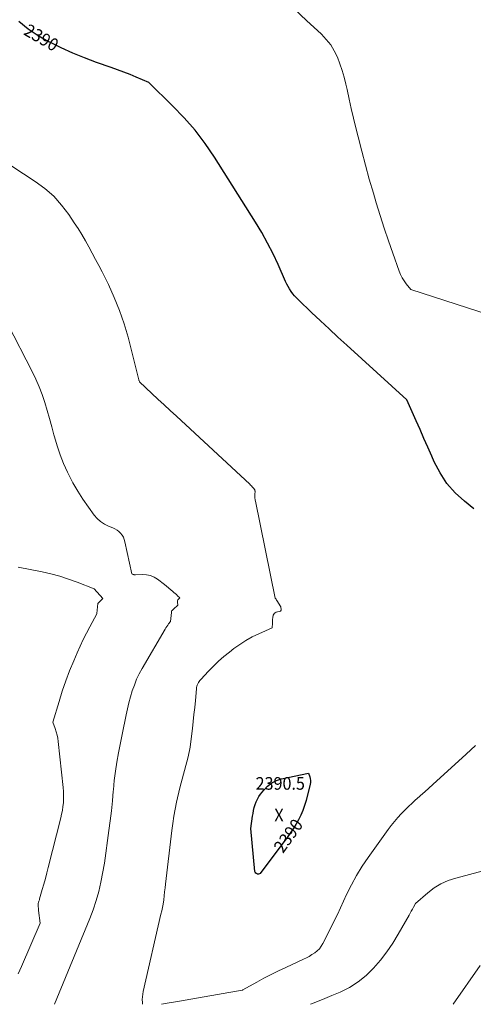
# Model space of a CAD drawing. Units: feet. Extents: x 1166890 to 1189172, y 7083870 to 7091370.
# Drawn here: x 1168862 to 1169222, y 7083870 to 7084651 of the extents above; entities that cross this region are included whole.
import ezdxf
from ezdxf.enums import TextEntityAlignment as Align

# ---------------------------------------------------------------- set-up
doc = ezdxf.new("R2010")
doc.units = ezdxf.units.FT
doc.header["$MEASUREMENT"] = 0
for name, color, linetype, lineweight in [('Level 44', 7, 'Continuous', 0), ('Level 45', 7, 'Continuous', 0), ('Level 46', 7, 'Continuous', 0)]:
    doc.layers.add(name, color=color, linetype=linetype, lineweight=lineweight)
doc.styles.add('Style-ENGINEERING', font='ENGINEERING.shx')

msp = doc.modelspace()

# ---------------------------------------------------------------- linework, layer by layer
at = {"layer": 'Level 44', "color": 32, "linetype": 'Continuous', "lineweight": 30, "elevation": 2390, "flags": 128}
for points in [[(1169222.82, 7084263.22), (1169215.27, 7084269.26), (1169207.95, 7084276.06), (1169201.38, 7084283.44), (1169195.96, 7084291.69), (1169191.29, 7084300.52), (1169189.28, 7084305.09), (1169186.21, 7084312.1), (1169183.14, 7084319.1), (1169180.05, 7084326.1), (1169176.97, 7084333.1), (1169169.6, 7084349.81), (1169121.89, 7084393.09), (1169114.86, 7084399.52), (1169107.85, 7084405.97), (1169100.89, 7084412.47), (1169093.95, 7084419), (1169083.4, 7084429), (1169081.81, 7084430.6), (1169080.31, 7084432.26), (1169078.91, 7084434.01), (1169077.58, 7084435.83), (1169076.37, 7084437.73), (1169075.22, 7084439.66), (1169074.18, 7084441.65), (1169073.22, 7084443.69), (1169067.32, 7084457.05), (1169063.27, 7084465.7), (1169058.97, 7084474.22), (1169054.3, 7084482.53), (1169049.37, 7084490.71), (1169016.71, 7084542.35), (1169009.26, 7084553.25), (1169001.32, 7084563.76), (1168992.67, 7084573.69), (1168983.53, 7084583.21), (1168964.52, 7084601.68), (1168954.7, 7084605.83), (1168949.77, 7084607.86), (1168944.81, 7084609.83), (1168939.82, 7084611.7), (1168934.81, 7084613.51), (1168923.07, 7084617.61), (1168913.59, 7084621.14), (1168904.22, 7084624.93), (1168895.01, 7084629.1), (1168885.91, 7084633.52), (1168885.08, 7084633.95), (1168876.75, 7084638.72), (1168868.78, 7084643.98), (1168861.35, 7084649.98)], [(1169093.01, 7084047.62), (1169092.94, 7084046.13), (1169092.7, 7084044.63), (1169089.48, 7084031.66), (1169088.32, 7084027.7), (1169086.96, 7084023.81), (1169085.3, 7084020.04), (1169083.43, 7084016.35), (1169081.34, 7084012.77), (1169079.16, 7084009.25), (1169076.84, 7084005.81), (1169074.44, 7084002.43), (1169053.73, 7083974.51), (1169053.13, 7083973.94), (1169052.47, 7083973.54), (1169051.71, 7083973.39), (1169050.88, 7083973.4), (1169050.15, 7083973.7), (1169049.55, 7083974.14), (1169049.17, 7083974.77), (1169048.94, 7083975.53), (1169045.69, 7084009.51), (1169047.02, 7084019.21), (1169047.4, 7084021.55), (1169047.86, 7084023.88), (1169048.43, 7084026.18), (1169049.08, 7084028.47), (1169049.91, 7084030.68), (1169050.88, 7084032.82), (1169052.08, 7084034.84), (1169053.43, 7084036.78), (1169055.96, 7084040.04), (1169058.95, 7084043.13), (1169062.26, 7084045.73), (1169066.03, 7084047.58), (1169070.12, 7084048.93), (1169091.49, 7084053.53), (1169092.47, 7084050.59), (1169092.82, 7084049.11), (1169093.01, 7084047.62)]]:
    msp.add_lwpolyline(points, dxfattribs=at)
at = {"layer": 'Level 45', "color": 32, "linetype": 'Continuous', "lineweight": 0, "flags": 128}
for points, elevation in [([(1169261.98, 7084408.38), (1169172.7, 7084437.2), (1169169.11, 7084441.78), (1169167.43, 7084444.13), (1169165.92, 7084446.58), (1169164.64, 7084449.16), (1169163.53, 7084451.82), (1169158.35, 7084466.1), (1169154.86, 7084476), (1169151.49, 7084485.94), (1169148.3, 7084495.94), (1169145.24, 7084505.98), (1169142.95, 7084513.72), (1169139.75, 7084524.83), (1169136.65, 7084535.97), (1169133.7, 7084547.16), (1169130.86, 7084558.37), (1169129.05, 7084565.71), (1169127.22, 7084573.28), (1169125.44, 7084580.87), (1169123.73, 7084588.47), (1169122.07, 7084596.08), (1169121.18, 7084600.23), (1169119.84, 7084605.73), (1169118.31, 7084611.16), (1169116.47, 7084616.5), (1169114.44, 7084621.78), (1169111.96, 7084626.79), (1169109.08, 7084631.53), (1169105.61, 7084635.86), (1169101.74, 7084639.92), (1169089.99, 7084650.73), (1169080.01, 7084660.03)], 2392), ([(1168959.65, 7083870), (1168959.54, 7083871.54), (1168959.48, 7083873.71), (1168959.54, 7083875.87), (1168959.8, 7083878.02), (1168960.18, 7083880.15), (1168974.15, 7083941.58), (1168974.94, 7083944.16), (1168975.29, 7083945.46), (1168975.6, 7083946.77), (1168975.84, 7083948.1), (1168976.04, 7083949.43), (1168976.45, 7083952.98), (1168976.81, 7083956.1), (1168977.17, 7083959.22), (1168977.54, 7083962.33), (1168977.9, 7083965.45), (1168982.83, 7084007.9), (1168983.59, 7084013.59), (1168984.48, 7084019.25), (1168985.55, 7084024.88), (1168986.75, 7084030.49), (1168989.33, 7084041.68), (1168995.9, 7084066.48), (1168996.5, 7084068.96), (1168997.03, 7084071.45), (1168997.46, 7084073.96), (1168997.81, 7084076.48), (1168999.26, 7084088.8), (1168999.9, 7084094.4), (1169000.51, 7084100.01), (1169001.08, 7084105.62), (1169001.62, 7084111.23), (1169002.46, 7084120.36), (1169002.6, 7084121.4), (1169002.82, 7084122.41), (1169003.15, 7084123.4), (1169003.54, 7084124.37), (1169004.02, 7084125.3), (1169004.56, 7084126.19), (1169005.18, 7084127.03), (1169005.86, 7084127.83), (1169012.06, 7084134.5), (1169015.98, 7084138.5), (1169020.01, 7084142.36), (1169024.24, 7084146.02), (1169028.59, 7084149.54), (1169032.12, 7084152.26), (1169036.85, 7084155.64), (1169041.72, 7084158.77), (1169046.8, 7084161.54), (1169052.02, 7084164.08), (1169062.69, 7084168.78), (1169062.81, 7084172.53), (1169062.83, 7084173.28), (1169062.86, 7084174.03), (1169062.89, 7084174.78), (1169062.93, 7084175.52), (1169063, 7084177.02), (1169063.48, 7084178.86), (1169063.84, 7084179.66), (1169064.33, 7084180.33), (1169065, 7084180.82), (1169065.8, 7084181.18), (1169069.09, 7084182.06), (1169069.46, 7084182.38), (1169069.6, 7084182.56), (1169069.71, 7084182.75), (1169069.76, 7084182.96), (1169069.76, 7084183.19), (1169069.48, 7084185.47), (1169066.27, 7084190.57), (1169066.09, 7084190.86), (1169065.9, 7084191.15), (1169065.7, 7084191.43), (1169065.5, 7084191.71), (1169065.1, 7084192.27), (1169049.27, 7084269.29), (1169049.12, 7084270.05), (1169049, 7084270.8), (1169048.9, 7084271.56), (1169048.81, 7084272.32), (1169048.76, 7084273.09), (1169048.75, 7084273.85), (1169048.78, 7084274.61), (1169048.85, 7084275.37), (1169048.99, 7084276.52), (1169049.01, 7084276.88), (1169049, 7084277.23), (1169048.95, 7084277.58), (1169048.86, 7084277.93), (1169048.74, 7084278.26), (1169048.59, 7084278.58), (1169048.39, 7084278.88), (1169048.18, 7084279.16), (1169047.41, 7084280.03), (1169046.77, 7084280.73), (1169046.12, 7084281.41), (1169045.46, 7084282.07), (1169044.78, 7084282.72), (1168986.6, 7084336.76), (1168981.71, 7084341.3), (1168976.81, 7084345.83), (1168971.91, 7084350.36), (1168967.01, 7084354.89), (1168957.19, 7084363.93), (1168956.87, 7084365.05), (1168956.85, 7084365.11), (1168956.83, 7084365.17), (1168956.82, 7084365.24), (1168956.8, 7084365.3), (1168956.79, 7084365.36), (1168956.77, 7084365.42), (1168956.75, 7084365.48), (1168956.74, 7084365.54), (1168948.12, 7084399.41), (1168945.01, 7084410.16), (1168941.45, 7084420.74), (1168937.22, 7084431.07), (1168932.54, 7084441.23), (1168927.52, 7084451.27), (1168924.98, 7084456.27), (1168922.4, 7084461.26), (1168919.76, 7084466.21), (1168917.09, 7084471.15), (1168914.33, 7084476.03), (1168911.48, 7084480.86), (1168908.5, 7084485.61), (1168905.44, 7084490.31), (1168901.08, 7084496.82), (1168895.37, 7084504.31), (1168889.12, 7084511.27), (1168882.07, 7084517.42), (1168874.5, 7084523.03), (1168836.34, 7084547.84)], 2388), ([(1168889.8, 7083870), (1168917.87, 7083938.01), (1168920.55, 7083945.11), (1168922.93, 7083952.3), (1168924.86, 7083959.62), (1168926.5, 7083967.02), (1168929.33, 7083981.97), (1168932.96, 7084007.82), (1168933.99, 7084015.66), (1168934.92, 7084023.52), (1168935.72, 7084031.39), (1168936.42, 7084039.27), (1168936.5, 7084040.32), (1168937.22, 7084047.67), (1168938.11, 7084054.99), (1168939.26, 7084062.28), (1168940.59, 7084069.54), (1168943.49, 7084084.03), (1168946.65, 7084099.86), (1168947.69, 7084104.64), (1168948.83, 7084109.4), (1168950.12, 7084114.11), (1168951.52, 7084118.8), (1168953.15, 7084123.41), (1168954.97, 7084127.93), (1168957.09, 7084132.31), (1168959.4, 7084136.61), (1168977.51, 7084167.72), (1168978.18, 7084168.81), (1168978.87, 7084169.88), (1168979.61, 7084170.92), (1168980.38, 7084171.94), (1168981.97, 7084173.95), (1168982.58, 7084180.98), (1168982.59, 7084181.17), (1168982.61, 7084181.37), (1168982.63, 7084181.57), (1168982.64, 7084181.76), (1168982.67, 7084182.16), (1168983.21, 7084182.65), (1168983.49, 7084182.9), (1168983.76, 7084183.14), (1168984.03, 7084183.39), (1168984.3, 7084183.63), (1168987.72, 7084186.7), (1168987.35, 7084189.05), (1168987.35, 7084189.76), (1168987.47, 7084190.43), (1168987.78, 7084191.03), (1168988.22, 7084191.59), (1168989.31, 7084192.64), (1168987.44, 7084194.32), (1168986.5, 7084195.15), (1168985.56, 7084195.98), (1168984.61, 7084196.79), (1168983.65, 7084197.61), (1168977.06, 7084203.13), (1168971.48, 7084207.45), (1168968.76, 7084209.11), (1168965.91, 7084210.36), (1168962.86, 7084210.99), (1168959.68, 7084211.19), (1168953.97, 7084210.95), (1168953.54, 7084210.95), (1168953.11, 7084210.99), (1168952.69, 7084211.07), (1168952.28, 7084211.17), (1168951.55, 7084211.4), (1168951.5, 7084211.42), (1168951.45, 7084211.44), (1168951.41, 7084211.47), (1168951.36, 7084211.5), (1168951.32, 7084211.53), (1168951.29, 7084211.57), (1168951.27, 7084211.61), (1168951.25, 7084211.66), (1168945.67, 7084237.15), (1168945.12, 7084238.98), (1168944.4, 7084240.73), (1168943.41, 7084242.34), (1168942.25, 7084243.86), (1168940.88, 7084245.2), (1168939.4, 7084246.39), (1168937.77, 7084247.36), (1168936.04, 7084248.18), (1168932.69, 7084249.5), (1168929.41, 7084251.12), (1168926.38, 7084253.07), (1168923.71, 7084255.5), (1168921.3, 7084258.26), (1168916.65, 7084264.6), (1168912.29, 7084270.89), (1168908.16, 7084277.32), (1168904.38, 7084283.97), (1168900.84, 7084290.76), (1168900.07, 7084292.35), (1168896.99, 7084299.17), (1168894.18, 7084306.1), (1168891.79, 7084313.18), (1168889.68, 7084320.36), (1168889.24, 7084322.02), (1168887.51, 7084328.44), (1168885.74, 7084334.85), (1168883.88, 7084341.23), (1168881.97, 7084347.6), (1168879.86, 7084353.89), (1168877.53, 7084360.09), (1168874.88, 7084366.16), (1168872.01, 7084372.14), (1168852.66, 7084409.85)], 2386), ([(1168860.95, 7083894.18), (1168863.51, 7083899.95), (1168878.24, 7083934.29), (1168877.12, 7083944.57), (1168877.03, 7083945.46), (1168876.94, 7083946.35), (1168876.87, 7083947.25), (1168876.81, 7083948.14), (1168876.7, 7083949.93), (1168877.11, 7083951.14), (1168877.31, 7083951.75), (1168877.5, 7083952.35), (1168877.69, 7083952.96), (1168877.87, 7083953.58), (1168880.06, 7083961.1), (1168881.31, 7083965.47), (1168882.52, 7083969.86), (1168883.69, 7083974.26), (1168884.83, 7083978.67), (1168894.75, 7084018), (1168895.42, 7084020.95), (1168896, 7084023.92), (1168896.43, 7084026.91), (1168896.77, 7084029.92), (1168896.94, 7084032.93), (1168897, 7084035.95), (1168896.88, 7084038.97), (1168896.64, 7084041.98), (1168892.64, 7084078.48), (1168892.25, 7084081.13), (1168891.74, 7084083.74), (1168891.04, 7084086.31), (1168890.22, 7084088.85), (1168888.38, 7084093.89), (1168893.32, 7084110.36), (1168895.92, 7084118.54), (1168898.7, 7084126.66), (1168901.76, 7084134.69), (1168905, 7084142.64), (1168907.67, 7084148.91), (1168910.01, 7084154.18), (1168912.45, 7084159.41), (1168915.05, 7084164.57), (1168917.75, 7084169.67), (1168923.3, 7084179.81), (1168923.4, 7084180.81), (1168923.44, 7084181.3), (1168923.49, 7084181.8), (1168923.55, 7084182.3), (1168923.6, 7084182.79), (1168924.16, 7084188.01), (1168928.11, 7084192.03), (1168928.15, 7084192.11), (1168928.11, 7084192.17), (1168921.14, 7084199.8), (1168907.6, 7084205.07), (1168900.78, 7084207.52), (1168893.89, 7084209.73), (1168886.89, 7084211.56), (1168879.82, 7084213.15), (1168860.77, 7084216.91)], 2384), ([(1169224.1, 7084075.46), (1169220.49, 7084071.91), (1169216.78, 7084068.45), (1169190.28, 7084044.54), (1169187.02, 7084041.61), (1169183.76, 7084038.69), (1169180.49, 7084035.77), (1169177.22, 7084032.86), (1169176.73, 7084032.43), (1169173.73, 7084029.7), (1169170.77, 7084026.93), (1169167.88, 7084024.1), (1169165.04, 7084021.21), (1169162.29, 7084018.24), (1169159.64, 7084015.18), (1169157.13, 7084012.02), (1169154.7, 7084008.78), (1169138.86, 7083986.63), (1169134.07, 7083979.52), (1169129.57, 7083972.25), (1169125.49, 7083964.73), (1169121.68, 7083957.05), (1169114.37, 7083941.16), (1169102.91, 7083918.31), (1169101.61, 7083916.15), (1169100.12, 7083914.14), (1169098.34, 7083912.39), (1169096.38, 7083910.8), (1169094.23, 7083909.4), (1169092.04, 7083908.07), (1169089.78, 7083906.86), (1169087.48, 7083905.73), (1169073.37, 7083899.24), (1169067.54, 7083896.48), (1169061.76, 7083893.62), (1169056.04, 7083890.64), (1169050.36, 7083887.57), (1169039.19, 7083881.37), (1169039.13, 7083881.34), (1169039.08, 7083881.31), (1169039.02, 7083881.28), (1169038.96, 7083881.25), (1169038.65, 7083881.11), (1168989.08, 7083872.58), (1168984.21, 7083871.73), (1168979.33, 7083870.86), (1168974.68, 7083870)], 2388), ([(1169237.06, 7083977.78), (1169208.38, 7083970.21), (1169202.36, 7083968.17), (1169196.61, 7083965.63), (1169191.25, 7083962.33), (1169186.17, 7083958.52), (1169176.41, 7083950.12), (1169174.76, 7083946.98), (1169173.93, 7083945.42), (1169173.09, 7083943.86), (1169172.23, 7083942.31), (1169171.35, 7083940.77), (1169162.67, 7083925.59), (1169158.3, 7083918.5), (1169153.64, 7083911.61), (1169148.55, 7083905.04), (1169143.17, 7083898.67), (1169137.25, 7083892.92), (1169130.92, 7083887.75), (1169123.96, 7083883.46), (1169116.59, 7083879.75), (1169110.03, 7083876.98), (1169102.54, 7083873.87), (1169095.03, 7083870.83), (1169092.92, 7083870)], 2386), ([(1169227.78, 7083900.69), (1169206.27, 7083870)], 2384)]:
    msp.add_lwpolyline(points, dxfattribs=dict(at, elevation=elevation))

# ---------------------------------------------------------------- texts
at = {"layer": 'Level 44', "color": 32, "linetype": 'Continuous', "lineweight": 13, "style": 'Style-ENGINEERING'}
for height, rotation, width, p in [(10, 330.17462, 0.94, (1168879.32, 7084637.25, 2390)), (9.99, 54.55372, 0.93994, (1169075.42, 7084003.81, 2390))]:
    msp.add_text(' 2390 ', height=height, rotation=rotation, dxfattribs=dict(at, width=width)).set_placement(p, align=Align.MIDDLE_CENTER)
at = {"layer": 'Level 46', "color": 32, "linetype": 'Continuous', "lineweight": 0, "style": 'Style-ENGINEERING', "width": 0.94}
for s, p in [('2390.5', (1169069.03, 7084045.31, 2390.46)), ('X', (1169068.03, 7084020.21, 2390.46))]:
    msp.add_text(s, height=10, dxfattribs=at).set_placement(p, align=Align.MIDDLE_CENTER)

doc.saveas('drawing.dxf')
